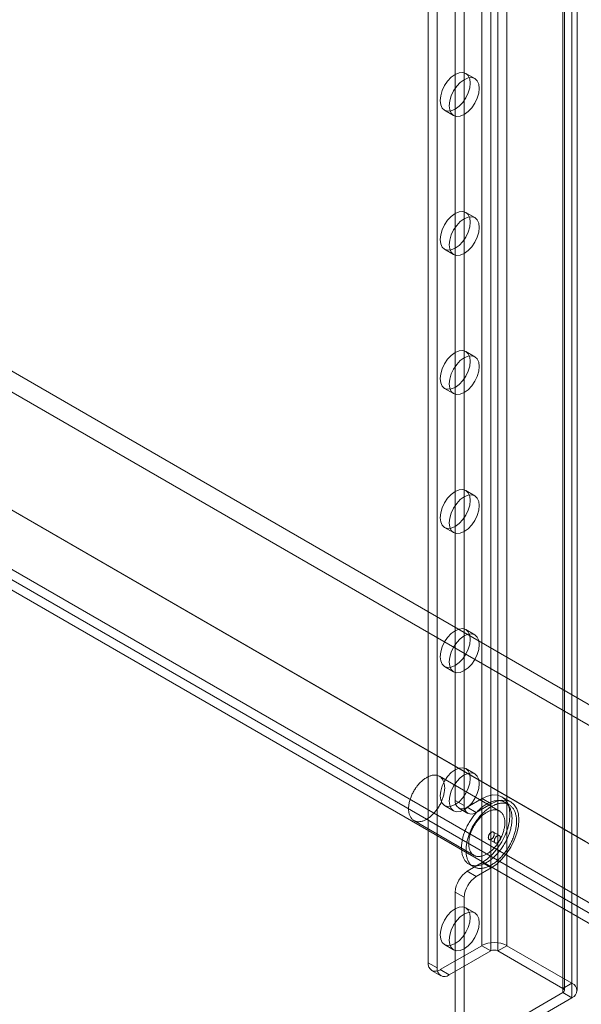
# Model space of a CAD drawing. Units: millimetres. Extents: x -245 to 3955, y -254 to 2716.
# Drawn here: x 3388 to 3454, y 1606 to 1722 of the extents above; entities that cross this region are included whole.
import ezdxf

# ---------------------------------------------------------------- set-up
doc = ezdxf.new("R2010")
doc.units = ezdxf.units.MM
doc.header["$LTSCALE"] = 2

msp = doc.modelspace()

# ---------------------------------------------------------------- linework, layer by layer
at = {"color": 7, "linetype": 'Continuous', "lineweight": 18}
for p, q in [((3442.24, 2045.97), (3442.24, 1613.2)), ((3445.21, 2045.97), (3445.21, 1613.2)), ((3443.3, 2045.36), (3443.3, 1612.59)), ((3444.15, 2045.36), (3444.15, 1612.59)), ((3451.78, 2040.95), (3451.78, 1608.18)), ((3452.84, 2041.56), (3452.84, 1608.8)), ((3435.94, 2040.7), (3435.94, 1611.2)), ((3437, 2040.09), (3437, 1610.59)), ((3451.78, 2040.46), (3451.78, 1607.69)), ((3451.96, 1607.94), (3451.96, 2040.7)), ((3452.84, 2039.85), (3452.84, 1607.08)), ((3453.46, 1607.94), (3453.46, 2040.7)), ((3439.13, 2003.27), (3439.13, 1630.27)), ((3440.19, 2002.65), (3440.19, 1629.66)), ((3086.88, 1853.94), (3468.57, 1633.59)), ((3085.82, 1852.1), (3467.51, 1631.76)), ((3072.73, 1845.78), (3454.43, 1625.43)), ((3073.8, 1845.17), (3455.49, 1624.82)), ((3066.75, 1842.29), (3488.7, 1598.71)), ((3068.78, 1841.12), (3460.51, 1614.98)), ((3065.66, 1840.47), (3487.67, 1596.85)), ((3067.71, 1840.51), (3459.45, 1614.37)), ((3441.44, 1715.03), (3440.38, 1715.64)), ((3437.88, 1711.31), (3438.94, 1710.7)), ((3441.44, 1698.7), (3440.38, 1699.31)), ((3437.88, 1694.98), (3438.94, 1694.37)), ((3441.44, 1682.37), (3440.38, 1682.98)), ((3437.88, 1678.65), (3438.94, 1678.04)), ((3441.44, 1666.04), (3440.38, 1666.65)), ((3437.88, 1662.32), (3438.94, 1661.71)), ((3441.44, 1649.7), (3440.38, 1650.32)), ((3437.88, 1645.99), (3438.94, 1645.37)), ((3441.44, 1633.37), (3440.38, 1633.99)), ((3444.34, 1629.01), (3437.27, 1633.09)), ((3440.54, 1629.45), (3442.31, 1630.48)), ((3442.31, 1630.48), (3443.37, 1629.86)), ((3445.67, 1630.09), (3444.61, 1630.7)), ((3437.88, 1629.66), (3438.94, 1629.04)), ((3439.13, 1630.27), (3440.19, 1629.66)), ((3439.54, 1629.36), (3440.6, 1628.74)), ((3441.6, 1628.84), (3440.54, 1629.45)), ((3441.6, 1628.84), (3443.37, 1629.86)), ((3445.47, 1629.74), (3444.94, 1630.05)), ((3434.27, 1627.9), (3441.34, 1623.81)), ((3444.32, 1626.13), (3443.62, 1626.54)), ((3443.12, 1625.67), (3443.82, 1625.27)), ((3442.31, 1622.96), (3440.54, 1621.94)), ((3440.74, 1622.78), (3441.27, 1622.47)), ((3443.37, 1622.35), (3441.6, 1621.33)), ((3442.31, 1622.96), (3443.37, 1622.35)), ((3440.54, 1621.94), (3441.6, 1621.33)), ((3439.13, 1619.49), (3439.13, 1602.02)), ((3440.19, 1618.88), (3439.13, 1619.49)), ((3440.19, 1618.88), (3440.19, 1601.41)), ((3441.44, 1617.04), (3440.38, 1617.66)), ((3437.36, 1610.39), (3442.24, 1613.2)), ((3437.88, 1613.33), (3438.94, 1612.71)), ((3442.24, 1613.2), (3443.3, 1612.59)), ((3444.15, 1612.59), (3445.21, 1613.2)), ((3445.21, 1613.2), (3452.84, 1608.8)), ((3438.42, 1609.77), (3443.3, 1612.59)), ((3444.15, 1612.59), (3451.78, 1608.18)), ((3435.94, 1611.2), (3437, 1610.59)), ((3436.36, 1610.29), (3437.42, 1609.68)), ((3438.42, 1609.77), (3437.36, 1610.39)), ((3452.84, 1608.8), (3451.78, 1608.18)), ((3451.78, 1607.69), (3440.54, 1601.2)), ((3451.78, 1607.69), (3452.84, 1607.08)), ((3452.84, 1607.08), (3441.6, 1600.59))]:
    msp.add_line(p, q, dxfattribs=at)
at = {"color": 7, "linetype": 'Continuous', "lineweight": 18, "flags": 128}
for points in [[(3439.13, 1715.52), (3439.58, 1715.71), (3440.01, 1715.75), (3440.38, 1715.64), (3440.66, 1715.38), (3440.83, 1714.99), (3440.89, 1714.5), (3440.83, 1713.93), (3440.66, 1713.34), (3440.38, 1712.75), (3440.01, 1712.22), (3439.58, 1711.77), (3439.13, 1711.43), (3438.67, 1711.24), (3438.24, 1711.2), (3437.88, 1711.31), (3437.59, 1711.57), (3437.42, 1711.96), (3437.36, 1712.45), (3437.42, 1713.02), (3437.59, 1713.61), (3437.88, 1714.2), (3438.24, 1714.73), (3438.67, 1715.18), (3439.13, 1715.52)], [(3440.19, 1714.9), (3440.64, 1715.1), (3441.07, 1715.14), (3441.44, 1715.03), (3441.72, 1714.77), (3441.89, 1714.38), (3441.95, 1713.88), (3441.89, 1713.32), (3441.72, 1712.73), (3441.44, 1712.14), (3441.07, 1711.61), (3440.64, 1711.16), (3440.19, 1710.82), (3439.73, 1710.63), (3439.3, 1710.58), (3438.94, 1710.7), (3438.65, 1710.96), (3438.48, 1711.35), (3438.42, 1711.84), (3438.48, 1712.41), (3438.65, 1713), (3438.94, 1713.58), (3439.3, 1714.12), (3439.73, 1714.57), (3440.19, 1714.9)], [(3439.13, 1699.19), (3439.58, 1699.38), (3440.01, 1699.42), (3440.38, 1699.31), (3440.66, 1699.05), (3440.83, 1698.66), (3440.89, 1698.16), (3440.83, 1697.6), (3440.66, 1697.01), (3440.38, 1696.42), (3440.01, 1695.89), (3439.58, 1695.44), (3439.13, 1695.1), (3438.67, 1694.91), (3438.24, 1694.87), (3437.88, 1694.98), (3437.59, 1695.24), (3437.42, 1695.63), (3437.36, 1696.12), (3437.42, 1696.69), (3437.59, 1697.28), (3437.88, 1697.87), (3438.24, 1698.4), (3438.67, 1698.85), (3439.13, 1699.19)], [(3440.19, 1698.57), (3440.64, 1698.77), (3441.07, 1698.81), (3441.44, 1698.7), (3441.72, 1698.44), (3441.89, 1698.05), (3441.95, 1697.55), (3441.89, 1696.99), (3441.72, 1696.4), (3441.44, 1695.81), (3441.07, 1695.27), (3440.64, 1694.82), (3440.19, 1694.49), (3439.73, 1694.3), (3439.3, 1694.25), (3438.94, 1694.37), (3438.65, 1694.63), (3438.48, 1695.02), (3438.42, 1695.51), (3438.48, 1696.07), (3438.65, 1696.67), (3438.94, 1697.25), (3439.3, 1697.79), (3439.73, 1698.24), (3440.19, 1698.57)], [(3439.13, 1682.85), (3439.58, 1683.05), (3440.01, 1683.09), (3440.38, 1682.98), (3440.66, 1682.72), (3440.83, 1682.33), (3440.89, 1681.83), (3440.83, 1681.27), (3440.66, 1680.68), (3440.38, 1680.09), (3440.01, 1679.56), (3439.58, 1679.11), (3439.13, 1678.77), (3438.67, 1678.58), (3438.24, 1678.54), (3437.88, 1678.65), (3437.59, 1678.91), (3437.42, 1679.3), (3437.36, 1679.79), (3437.42, 1680.36), (3437.59, 1680.95), (3437.88, 1681.54), (3438.24, 1682.07), (3438.67, 1682.52), (3439.13, 1682.85)], [(3440.19, 1682.24), (3440.64, 1682.44), (3441.07, 1682.48), (3441.44, 1682.37), (3441.72, 1682.11), (3441.89, 1681.72), (3441.95, 1681.22), (3441.89, 1680.66), (3441.72, 1680.06), (3441.44, 1679.48), (3441.07, 1678.94), (3440.64, 1678.49), (3440.19, 1678.16), (3439.73, 1677.97), (3439.3, 1677.92), (3438.94, 1678.04), (3438.65, 1678.3), (3438.48, 1678.69), (3438.42, 1679.18), (3438.48, 1679.74), (3438.65, 1680.34), (3438.94, 1680.92), (3439.3, 1681.46), (3439.73, 1681.91), (3440.19, 1682.24)], [(3439.13, 1666.52), (3439.58, 1666.72), (3440.01, 1666.76), (3440.38, 1666.65), (3440.66, 1666.39), (3440.83, 1666), (3440.89, 1665.5), (3440.83, 1664.94), (3440.66, 1664.35), (3440.38, 1663.76), (3440.01, 1663.23), (3439.58, 1662.78), (3439.13, 1662.44), (3438.67, 1662.25), (3438.24, 1662.2), (3437.88, 1662.32), (3437.59, 1662.58), (3437.42, 1662.97), (3437.36, 1663.46), (3437.42, 1664.03), (3437.59, 1664.62), (3437.88, 1665.2), (3438.24, 1665.74), (3438.67, 1666.19), (3439.13, 1666.52)], [(3440.19, 1665.91), (3440.64, 1666.11), (3441.07, 1666.15), (3441.44, 1666.04), (3441.72, 1665.77), (3441.89, 1665.38), (3441.95, 1664.89), (3441.89, 1664.33), (3441.72, 1663.73), (3441.44, 1663.15), (3441.07, 1662.61), (3440.64, 1662.16), (3440.19, 1661.83), (3439.73, 1661.63), (3439.3, 1661.59), (3438.94, 1661.71), (3438.65, 1661.97), (3438.48, 1662.36), (3438.42, 1662.85), (3438.48, 1663.41), (3438.65, 1664.01), (3438.94, 1664.59), (3439.3, 1665.13), (3439.73, 1665.58), (3440.19, 1665.91)], [(3439.13, 1650.19), (3439.58, 1650.39), (3440.01, 1650.43), (3440.38, 1650.32), (3440.66, 1650.06), (3440.83, 1649.67), (3440.89, 1649.17), (3440.83, 1648.61), (3440.66, 1648.02), (3440.38, 1647.43), (3440.01, 1646.89), (3439.58, 1646.44), (3439.13, 1646.11), (3438.67, 1645.92), (3438.24, 1645.87), (3437.88, 1645.99), (3437.59, 1646.25), (3437.42, 1646.64), (3437.36, 1647.13), (3437.42, 1647.69), (3437.59, 1648.29), (3437.88, 1648.87), (3438.24, 1649.41), (3438.67, 1649.86), (3439.13, 1650.19)], [(3440.19, 1649.58), (3440.64, 1649.78), (3441.07, 1649.82), (3441.44, 1649.7), (3441.72, 1649.44), (3441.89, 1649.05), (3441.95, 1648.56), (3441.89, 1648), (3441.72, 1647.4), (3441.44, 1646.82), (3441.07, 1646.28), (3440.64, 1645.83), (3440.19, 1645.5), (3439.73, 1645.3), (3439.3, 1645.26), (3438.94, 1645.37), (3438.65, 1645.64), (3438.48, 1646.03), (3438.42, 1646.52), (3438.48, 1647.08), (3438.65, 1647.68), (3438.94, 1648.26), (3439.3, 1648.8), (3439.73, 1649.25), (3440.19, 1649.58)], [(3439.13, 1633.86), (3439.58, 1634.06), (3440.01, 1634.1), (3440.38, 1633.99), (3440.66, 1633.73), (3440.83, 1633.34), (3440.89, 1632.84), (3440.83, 1632.28), (3440.66, 1631.68), (3440.38, 1631.1), (3440.01, 1630.56), (3439.58, 1630.11), (3439.13, 1629.78), (3438.67, 1629.59), (3438.24, 1629.54), (3437.88, 1629.66), (3437.59, 1629.92), (3437.42, 1630.31), (3437.36, 1630.8), (3437.42, 1631.36), (3437.59, 1631.96), (3437.88, 1632.54), (3438.24, 1633.08), (3438.67, 1633.53), (3439.13, 1633.86)], [(3436.75, 1628.89), (3436.67, 1628.8), (3436.59, 1628.71), (3436.51, 1628.63), (3436.43, 1628.55), (3436.34, 1628.47), (3436.26, 1628.4), (3436.18, 1628.33), (3436.09, 1628.26), (3436, 1628.2), (3435.92, 1628.14), (3435.83, 1628.08), (3435.74, 1628.03), (3435.66, 1627.98), (3435.57, 1627.94), (3435.48, 1627.9), (3435.4, 1627.87), (3435.31, 1627.84), (3435.23, 1627.81), (3435.14, 1627.79), (3435.06, 1627.78), (3434.98, 1627.77), (3434.9, 1627.76), (3434.82, 1627.76), (3434.74, 1627.76), (3434.67, 1627.77), (3434.59, 1627.78), (3434.52, 1627.79), (3434.45, 1627.81), (3434.38, 1627.84), (3434.32, 1627.87), (3434.26, 1627.9), (3434.2, 1627.94), (3434.14, 1627.98), (3434.09, 1628.03), (3434.03, 1628.08), (3433.99, 1628.14), (3433.94, 1628.2), (3433.9, 1628.26), (3433.86, 1628.33), (3433.82, 1628.4), (3433.79, 1628.47), (3433.76, 1628.55), (3433.73, 1628.63), (3433.71, 1628.71), (3433.69, 1628.8), (3433.67, 1628.89), (3433.66, 1628.98), (3433.65, 1629.08), (3433.65, 1629.17), (3433.65, 1629.27), (3433.65, 1629.37), (3433.65, 1629.48), (3433.66, 1629.58), (3433.67, 1629.69), (3433.69, 1629.8), (3433.71, 1629.91), (3433.73, 1630.02), (3433.76, 1630.13), (3433.79, 1630.24), (3433.82, 1630.35), (3433.86, 1630.47), (3433.9, 1630.58), (3433.94, 1630.69), (3433.99, 1630.8), (3434.04, 1630.91), (3434.09, 1631.02), (3434.14, 1631.13), (3434.2, 1631.24), (3434.26, 1631.35), (3434.32, 1631.46), (3434.39, 1631.56), (3434.46, 1631.66), (3434.52, 1631.76), (3434.6, 1631.86), (3434.67, 1631.96), (3434.75, 1632.05), (3434.82, 1632.14), (3434.9, 1632.23), (3434.98, 1632.32), (3435.06, 1632.4), (3435.15, 1632.48), (3435.23, 1632.56), (3435.31, 1632.63), (3435.4, 1632.7), (3435.49, 1632.76), (3435.57, 1632.82), (3435.66, 1632.88), (3435.75, 1632.93), (3435.83, 1632.98), (3435.92, 1633.03), (3436.01, 1633.07), (3436.09, 1633.1), (3436.18, 1633.14), (3436.26, 1633.16), (3436.35, 1633.19), (3436.43, 1633.21), (3436.51, 1633.22), (3436.6, 1633.23), (3436.67, 1633.23), (3436.75, 1633.23), (3436.83, 1633.23), (3436.9, 1633.22), (3436.98, 1633.21), (3437.05, 1633.19), (3437.11, 1633.16), (3437.18, 1633.14), (3437.24, 1633.11), (3437.31, 1633.07), (3437.36, 1633.03), (3437.42, 1632.98), (3437.47, 1632.93), (3437.52, 1632.88), (3437.57, 1632.82), (3437.62, 1632.76), (3437.66, 1632.7), (3437.69, 1632.63), (3437.73, 1632.56), (3437.76, 1632.48), (3437.79, 1632.4), (3437.81, 1632.32), (3437.83, 1632.24), (3437.85, 1632.15), (3437.87, 1632.06), (3437.88, 1631.96), (3437.88, 1631.87), (3437.89, 1631.77), (3437.89, 1631.67), (3437.88, 1631.56), (3437.88, 1631.46), (3437.87, 1631.35), (3437.85, 1631.25), (3437.83, 1631.14), (3437.81, 1631.03), (3437.79, 1630.92), (3437.76, 1630.81), (3437.73, 1630.69), (3437.69, 1630.58), (3437.65, 1630.47), (3437.61, 1630.36), (3437.57, 1630.24), (3437.52, 1630.13), (3437.47, 1630.02), (3437.42, 1629.91), (3437.36, 1629.8), (3437.3, 1629.69), (3437.24, 1629.59), (3437.18, 1629.48), (3437.11, 1629.38), (3437.04, 1629.28), (3436.97, 1629.18), (3436.9, 1629.08), (3436.83, 1628.98), (3436.75, 1628.89)], [(3440.19, 1633.25), (3440.64, 1633.44), (3441.07, 1633.49), (3441.44, 1633.37), (3441.72, 1633.11), (3441.89, 1632.72), (3441.95, 1632.23), (3441.89, 1631.67), (3441.72, 1631.07), (3441.44, 1630.49), (3441.07, 1629.95), (3440.64, 1629.5), (3440.19, 1629.17), (3439.73, 1628.97), (3439.3, 1628.93), (3438.94, 1629.04), (3438.65, 1629.3), (3438.48, 1629.69), (3438.42, 1630.19), (3438.48, 1630.75), (3438.65, 1631.35), (3438.94, 1631.93), (3439.3, 1632.47), (3439.73, 1632.92), (3440.19, 1633.25)], [(3442.31, 1630.48), (3442.94, 1630.77), (3443.55, 1630.91), (3444.11, 1630.89), (3444.61, 1630.7), (3445.01, 1630.37), (3445.31, 1629.89), (3445.5, 1629.29), (3445.56, 1628.6), (3445.5, 1627.83), (3445.31, 1627.02), (3445.01, 1626.19), (3444.61, 1625.39), (3444.11, 1624.64), (3443.55, 1623.97), (3442.94, 1623.4), (3442.31, 1622.96)], [(3444.21, 1624.17), (3444.12, 1624.06), (3444.03, 1623.96), (3443.93, 1623.86), (3443.84, 1623.76), (3443.74, 1623.66), (3443.64, 1623.57), (3443.54, 1623.49), (3443.44, 1623.4), (3443.34, 1623.32), (3443.24, 1623.24), (3443.13, 1623.17), (3443.03, 1623.1), (3442.93, 1623.04), (3442.82, 1622.98), (3442.72, 1622.92), (3442.62, 1622.87), (3442.52, 1622.82), (3442.41, 1622.77), (3442.31, 1622.73), (3442.21, 1622.7), (3442.11, 1622.67), (3442.01, 1622.64), (3441.91, 1622.62), (3441.81, 1622.6), (3441.72, 1622.59), (3441.62, 1622.58), (3441.53, 1622.58), (3441.44, 1622.58), (3441.35, 1622.59), (3441.26, 1622.6), (3441.17, 1622.61), (3441.09, 1622.63), (3441.01, 1622.66), (3440.93, 1622.68), (3440.85, 1622.72), (3440.77, 1622.76), (3440.7, 1622.8), (3440.63, 1622.84), (3440.56, 1622.89), (3440.5, 1622.95), (3440.44, 1623.01), (3440.38, 1623.07), (3440.32, 1623.14), (3440.27, 1623.21), (3440.22, 1623.29), (3440.17, 1623.36), (3440.13, 1623.45), (3440.09, 1623.53), (3440.05, 1623.62), (3440.02, 1623.72), (3439.98, 1623.81), (3439.96, 1623.91), (3439.93, 1624.01), (3439.91, 1624.12), (3439.9, 1624.23), (3439.89, 1624.34), (3439.88, 1624.45), (3439.87, 1624.57), (3439.87, 1624.68), (3439.87, 1624.8), (3439.87, 1624.93), (3439.88, 1625.05), (3439.89, 1625.17), (3439.91, 1625.3), (3439.93, 1625.43), (3439.95, 1625.56), (3439.98, 1625.69), (3440.01, 1625.82), (3440.04, 1625.95), (3440.08, 1626.08), (3440.12, 1626.22), (3440.16, 1626.35), (3440.21, 1626.48), (3440.26, 1626.62), (3440.31, 1626.75), (3440.36, 1626.88), (3440.42, 1627.01), (3440.48, 1627.14), (3440.55, 1627.27), (3440.61, 1627.4), (3440.68, 1627.53), (3440.76, 1627.66), (3440.83, 1627.78), (3440.91, 1627.91), (3440.99, 1628.03), (3441.07, 1628.15), (3441.15, 1628.27), (3441.24, 1628.38), (3441.33, 1628.49), (3441.42, 1628.6), (3441.51, 1628.71), (3441.6, 1628.82), (3441.7, 1628.92), (3441.79, 1629.02), (3441.89, 1629.11), (3441.99, 1629.21), (3442.09, 1629.3), (3442.19, 1629.38), (3442.29, 1629.47), (3442.39, 1629.54), (3442.49, 1629.62), (3442.59, 1629.69), (3442.7, 1629.76), (3442.8, 1629.82), (3442.9, 1629.88), (3443.01, 1629.93), (3443.11, 1629.98), (3443.21, 1630.03), (3443.31, 1630.07), (3443.41, 1630.11), (3443.51, 1630.14), (3443.61, 1630.17), (3443.71, 1630.2), (3443.81, 1630.22), (3443.91, 1630.23), (3444, 1630.24), (3444.1, 1630.25), (3444.19, 1630.25), (3444.28, 1630.24), (3444.37, 1630.24), (3444.46, 1630.22), (3444.54, 1630.21), (3444.63, 1630.18), (3444.71, 1630.16), (3444.79, 1630.13), (3444.86, 1630.09), (3444.94, 1630.05), (3445.01, 1630.01), (3445.08, 1629.96), (3445.14, 1629.9), (3445.21, 1629.85), (3445.27, 1629.79), (3445.33, 1629.72), (3445.38, 1629.65), (3445.43, 1629.58), (3445.48, 1629.5), (3445.53, 1629.42), (3445.57, 1629.34), (3445.61, 1629.25), (3445.64, 1629.16), (3445.68, 1629.06), (3445.7, 1628.96), (3445.73, 1628.86), (3445.75, 1628.76), (3445.77, 1628.65), (3445.78, 1628.54), (3445.8, 1628.43), (3445.8, 1628.32), (3445.81, 1628.2), (3445.81, 1628.08), (3445.8, 1627.96), (3445.8, 1627.84), (3445.79, 1627.71), (3445.77, 1627.59), (3445.76, 1627.46), (3445.73, 1627.33), (3445.71, 1627.2), (3445.68, 1627.07), (3445.65, 1626.94), (3445.62, 1626.81), (3445.58, 1626.68), (3445.54, 1626.54), (3445.49, 1626.41), (3445.45, 1626.28), (3445.39, 1626.14), (3445.34, 1626.01), (3445.28, 1625.88), (3445.22, 1625.75), (3445.16, 1625.62), (3445.09, 1625.49), (3445.03, 1625.36), (3444.96, 1625.23), (3444.88, 1625.11), (3444.81, 1624.98), (3444.73, 1624.86), (3444.65, 1624.74), (3444.56, 1624.62), (3444.48, 1624.5), (3444.39, 1624.39), (3444.3, 1624.28), (3444.21, 1624.17)], [(3444.74, 1623.86), (3444.65, 1623.75), (3444.56, 1623.65), (3444.46, 1623.55), (3444.37, 1623.45), (3444.27, 1623.36), (3444.17, 1623.27), (3444.07, 1623.18), (3443.97, 1623.1), (3443.87, 1623.01), (3443.77, 1622.94), (3443.66, 1622.87), (3443.56, 1622.8), (3443.46, 1622.73), (3443.35, 1622.67), (3443.25, 1622.61), (3443.15, 1622.56), (3443.05, 1622.51), (3442.94, 1622.47), (3442.84, 1622.43), (3442.74, 1622.39), (3442.64, 1622.36), (3442.54, 1622.34), (3442.44, 1622.31), (3442.35, 1622.3), (3442.25, 1622.28), (3442.15, 1622.28), (3442.06, 1622.27), (3441.97, 1622.27), (3441.88, 1622.28), (3441.79, 1622.29), (3441.7, 1622.31), (3441.62, 1622.33), (3441.54, 1622.35), (3441.46, 1622.38), (3441.38, 1622.41), (3441.3, 1622.45), (3441.23, 1622.49), (3441.16, 1622.54), (3441.09, 1622.59), (3441.03, 1622.64), (3440.97, 1622.7), (3440.91, 1622.77), (3440.85, 1622.83), (3440.8, 1622.9), (3440.75, 1622.98), (3440.7, 1623.06), (3440.66, 1623.14), (3440.62, 1623.23), (3440.58, 1623.32), (3440.55, 1623.41), (3440.52, 1623.51), (3440.49, 1623.61), (3440.46, 1623.71), (3440.44, 1623.81), (3440.43, 1623.92), (3440.42, 1624.03), (3440.41, 1624.14), (3440.4, 1624.26), (3440.4, 1624.38), (3440.4, 1624.5), (3440.4, 1624.62), (3440.41, 1624.74), (3440.42, 1624.87), (3440.44, 1625), (3440.46, 1625.12), (3440.48, 1625.25), (3440.51, 1625.38), (3440.54, 1625.51), (3440.57, 1625.65), (3440.61, 1625.78), (3440.65, 1625.91), (3440.69, 1626.04), (3440.74, 1626.18), (3440.79, 1626.31), (3440.84, 1626.44), (3440.89, 1626.57), (3440.95, 1626.71), (3441.01, 1626.84), (3441.08, 1626.97), (3441.14, 1627.1), (3441.21, 1627.22), (3441.29, 1627.35), (3441.36, 1627.48), (3441.44, 1627.6), (3441.52, 1627.72), (3441.6, 1627.84), (3441.68, 1627.96), (3441.77, 1628.07), (3441.86, 1628.19), (3441.95, 1628.3), (3442.04, 1628.41), (3442.13, 1628.51), (3442.23, 1628.61), (3442.32, 1628.71), (3442.42, 1628.81), (3442.52, 1628.9), (3442.62, 1628.99), (3442.72, 1629.08), (3442.82, 1629.16), (3442.92, 1629.24), (3443.02, 1629.31), (3443.12, 1629.38), (3443.23, 1629.45), (3443.33, 1629.51), (3443.43, 1629.57), (3443.54, 1629.63), (3443.64, 1629.68), (3443.74, 1629.72), (3443.84, 1629.77), (3443.94, 1629.8), (3444.05, 1629.84), (3444.15, 1629.87), (3444.24, 1629.89), (3444.34, 1629.91), (3444.44, 1629.92), (3444.53, 1629.93), (3444.63, 1629.94), (3444.72, 1629.94), (3444.81, 1629.94), (3444.9, 1629.93), (3444.99, 1629.92), (3445.07, 1629.9), (3445.16, 1629.88), (3445.24, 1629.85), (3445.32, 1629.82), (3445.39, 1629.78), (3445.47, 1629.74), (3445.54, 1629.7), (3445.61, 1629.65), (3445.68, 1629.6), (3445.74, 1629.54), (3445.8, 1629.48), (3445.86, 1629.41), (3445.91, 1629.35), (3445.96, 1629.27), (3446.01, 1629.2), (3446.06, 1629.11), (3446.1, 1629.03), (3446.14, 1628.94), (3446.17, 1628.85), (3446.21, 1628.76), (3446.23, 1628.66), (3446.26, 1628.56), (3446.28, 1628.45), (3446.3, 1628.35), (3446.31, 1628.24), (3446.33, 1628.13), (3446.33, 1628.01), (3446.34, 1627.89), (3446.34, 1627.78), (3446.33, 1627.66), (3446.33, 1627.53), (3446.32, 1627.41), (3446.3, 1627.28), (3446.29, 1627.15), (3446.27, 1627.03), (3446.24, 1626.9), (3446.21, 1626.77), (3446.18, 1626.63), (3446.15, 1626.5), (3446.11, 1626.37), (3446.07, 1626.24), (3446.02, 1626.1), (3445.98, 1625.97), (3445.92, 1625.84), (3445.87, 1625.71), (3445.81, 1625.57), (3445.75, 1625.44), (3445.69, 1625.31), (3445.63, 1625.18), (3445.56, 1625.05), (3445.49, 1624.93), (3445.41, 1624.8), (3445.34, 1624.68), (3445.26, 1624.55), (3445.18, 1624.43), (3445.09, 1624.31), (3445.01, 1624.2), (3444.92, 1624.08), (3444.83, 1623.97), (3444.74, 1623.86)], [(3443.37, 1629.86), (3444, 1630.16), (3444.61, 1630.3), (3445.17, 1630.27), (3445.67, 1630.09), (3446.07, 1629.75), (3446.37, 1629.28), (3446.56, 1628.68), (3446.62, 1627.98), (3446.56, 1627.22), (3446.37, 1626.4), (3446.07, 1625.58), (3445.67, 1624.78), (3445.17, 1624.03), (3444.61, 1623.36), (3444, 1622.79), (3443.37, 1622.35)], [(3443.82, 1624.81), (3443.74, 1624.72), (3443.66, 1624.63), (3443.58, 1624.55), (3443.5, 1624.47), (3443.42, 1624.39), (3443.33, 1624.32), (3443.25, 1624.25), (3443.16, 1624.18), (3443.07, 1624.12), (3442.99, 1624.06), (3442.9, 1624), (3442.81, 1623.95), (3442.73, 1623.9), (3442.64, 1623.86), (3442.55, 1623.82), (3442.47, 1623.79), (3442.38, 1623.76), (3442.3, 1623.73), (3442.21, 1623.71), (3442.13, 1623.7), (3442.05, 1623.68), (3441.97, 1623.68), (3441.89, 1623.67), (3441.81, 1623.68), (3441.74, 1623.68), (3441.66, 1623.69), (3441.59, 1623.71), (3441.52, 1623.73), (3441.46, 1623.76), (3441.39, 1623.79), (3441.33, 1623.82), (3441.27, 1623.86), (3441.21, 1623.9), (3441.16, 1623.95), (3441.1, 1624), (3441.06, 1624.05), (3441.01, 1624.11), (3440.97, 1624.18), (3440.93, 1624.24), (3440.89, 1624.31), (3440.86, 1624.39), (3440.83, 1624.47), (3440.8, 1624.55), (3440.78, 1624.63), (3440.76, 1624.72), (3440.74, 1624.81), (3440.73, 1624.9), (3440.72, 1624.99), (3440.72, 1625.09), (3440.72, 1625.19), (3440.72, 1625.29), (3440.72, 1625.4), (3440.73, 1625.5), (3440.75, 1625.61), (3440.76, 1625.72), (3440.78, 1625.83), (3440.8, 1625.94), (3440.83, 1626.05), (3440.86, 1626.16), (3440.89, 1626.27), (3440.93, 1626.38), (3440.97, 1626.5), (3441.01, 1626.61), (3441.06, 1626.72), (3441.11, 1626.83), (3441.16, 1626.94), (3441.21, 1627.05), (3441.27, 1627.16), (3441.33, 1627.27), (3441.39, 1627.37), (3441.46, 1627.48), (3441.53, 1627.58), (3441.6, 1627.68), (3441.67, 1627.78), (3441.74, 1627.88), (3441.82, 1627.97), (3441.89, 1628.06), (3441.97, 1628.15), (3442.05, 1628.24), (3442.13, 1628.32), (3442.22, 1628.4), (3442.3, 1628.47), (3442.39, 1628.55), (3442.47, 1628.61), (3442.56, 1628.68), (3442.64, 1628.74), (3442.73, 1628.8), (3442.82, 1628.85), (3442.9, 1628.9), (3442.99, 1628.95), (3443.08, 1628.99), (3443.17, 1629.02), (3443.25, 1629.05), (3443.34, 1629.08), (3443.42, 1629.1), (3443.5, 1629.12), (3443.59, 1629.14), (3443.67, 1629.15), (3443.75, 1629.15), (3443.82, 1629.15), (3443.9, 1629.15), (3443.97, 1629.14), (3444.05, 1629.12), (3444.12, 1629.11), (3444.19, 1629.08), (3444.25, 1629.06), (3444.32, 1629.02), (3444.38, 1628.99), (3444.44, 1628.95), (3444.49, 1628.9), (3444.54, 1628.85), (3444.59, 1628.8), (3444.64, 1628.74), (3444.69, 1628.68), (3444.73, 1628.62), (3444.77, 1628.55), (3444.8, 1628.48), (3444.83, 1628.4), (3444.86, 1628.32), (3444.88, 1628.24), (3444.91, 1628.15), (3444.92, 1628.06), (3444.94, 1627.97), (3444.95, 1627.88), (3444.95, 1627.78), (3444.96, 1627.69), (3444.96, 1627.58), (3444.95, 1627.48), (3444.95, 1627.38), (3444.94, 1627.27), (3444.92, 1627.16), (3444.9, 1627.06), (3444.88, 1626.95), (3444.86, 1626.83), (3444.83, 1626.72), (3444.8, 1626.61), (3444.76, 1626.5), (3444.73, 1626.39), (3444.68, 1626.27), (3444.64, 1626.16), (3444.59, 1626.05), (3444.54, 1625.94), (3444.49, 1625.83), (3444.43, 1625.72), (3444.37, 1625.61), (3444.31, 1625.5), (3444.25, 1625.4), (3444.18, 1625.3), (3444.11, 1625.19), (3444.04, 1625.09), (3443.97, 1625), (3443.9, 1624.9), (3443.82, 1624.81)], [(3443.53, 1625.84), (3443.56, 1625.88), (3443.59, 1625.92), (3443.62, 1625.96), (3443.64, 1626.01), (3443.66, 1626.05), (3443.68, 1626.1), (3443.7, 1626.15), (3443.71, 1626.19), (3443.72, 1626.24), (3443.72, 1626.28), (3443.72, 1626.32), (3443.72, 1626.36), (3443.71, 1626.4), (3443.7, 1626.43), (3443.69, 1626.46), (3443.67, 1626.49), (3443.65, 1626.51), (3443.63, 1626.53), (3443.6, 1626.55), (3443.58, 1626.56), (3443.55, 1626.56), (3443.52, 1626.56), (3443.48, 1626.56), (3443.45, 1626.55), (3443.41, 1626.54), (3443.38, 1626.52), (3443.34, 1626.5), (3443.31, 1626.47), (3443.27, 1626.44), (3443.24, 1626.41), (3443.2, 1626.37), (3443.17, 1626.34), (3443.14, 1626.29), (3443.12, 1626.25), (3443.09, 1626.21), (3443.07, 1626.16), (3443.05, 1626.11), (3443.04, 1626.07), (3443.03, 1626.02), (3443.02, 1625.98), (3443.02, 1625.93), (3443.01, 1625.89), (3443.02, 1625.85), (3443.02, 1625.82), (3443.03, 1625.78), (3443.05, 1625.75), (3443.06, 1625.72), (3443.08, 1625.7), (3443.11, 1625.68), (3443.13, 1625.67), (3443.16, 1625.66), (3443.19, 1625.65), (3443.22, 1625.65), (3443.25, 1625.65), (3443.29, 1625.66), (3443.32, 1625.68), (3443.36, 1625.69), (3443.39, 1625.72), (3443.43, 1625.74), (3443.47, 1625.77), (3443.5, 1625.8), (3443.53, 1625.84)], [(3443.91, 1625.97), (3443.88, 1625.93), (3443.85, 1625.89), (3443.82, 1625.84), (3443.8, 1625.8), (3443.78, 1625.75), (3443.76, 1625.71), (3443.75, 1625.66), (3443.74, 1625.61), (3443.73, 1625.57), (3443.72, 1625.53), (3443.72, 1625.48), (3443.72, 1625.44), (3443.73, 1625.41), (3443.74, 1625.37), (3443.75, 1625.34), (3443.77, 1625.32), (3443.79, 1625.29), (3443.81, 1625.27), (3443.84, 1625.26), (3443.87, 1625.25), (3443.9, 1625.24), (3443.93, 1625.24), (3443.96, 1625.25), (3444, 1625.25), (3444.03, 1625.27), (3444.07, 1625.29), (3444.1, 1625.31), (3444.14, 1625.33), (3444.17, 1625.36), (3444.21, 1625.4), (3444.24, 1625.43), (3444.27, 1625.47), (3444.3, 1625.51), (3444.32, 1625.55), (3444.35, 1625.6), (3444.37, 1625.64), (3444.39, 1625.69), (3444.4, 1625.74), (3444.41, 1625.78), (3444.42, 1625.83), (3444.43, 1625.87), (3444.43, 1625.91), (3444.43, 1625.95), (3444.42, 1625.99), (3444.41, 1626.02), (3444.4, 1626.05), (3444.38, 1626.08), (3444.36, 1626.1), (3444.34, 1626.12), (3444.31, 1626.14), (3444.28, 1626.15), (3444.25, 1626.15), (3444.22, 1626.15), (3444.19, 1626.15), (3444.15, 1626.14), (3444.12, 1626.13), (3444.08, 1626.11), (3444.05, 1626.09), (3444.01, 1626.06), (3443.98, 1626.04), (3443.94, 1626), (3443.91, 1625.97)], [(3439.13, 1617.53), (3439.58, 1617.73), (3440.01, 1617.77), (3440.38, 1617.66), (3440.66, 1617.39), (3440.83, 1617), (3440.89, 1616.51), (3440.83, 1615.95), (3440.66, 1615.35), (3440.38, 1614.77), (3440.01, 1614.23), (3439.58, 1613.78), (3439.13, 1613.45), (3438.67, 1613.25), (3438.24, 1613.21), (3437.88, 1613.33), (3437.59, 1613.59), (3437.42, 1613.98), (3437.36, 1614.47), (3437.42, 1615.03), (3437.59, 1615.63), (3437.88, 1616.21), (3438.24, 1616.75), (3438.67, 1617.2), (3439.13, 1617.53)], [(3440.19, 1616.92), (3440.64, 1617.11), (3441.07, 1617.16), (3441.44, 1617.04), (3441.72, 1616.78), (3441.89, 1616.39), (3441.95, 1615.9), (3441.89, 1615.34), (3441.72, 1614.74), (3441.44, 1614.16), (3441.07, 1613.62), (3440.64, 1613.17), (3440.19, 1612.84), (3439.73, 1612.64), (3439.3, 1612.6), (3438.94, 1612.71), (3438.65, 1612.97), (3438.48, 1613.36), (3438.42, 1613.86), (3438.48, 1614.42), (3438.65, 1615.01), (3438.94, 1615.6), (3439.3, 1616.14), (3439.73, 1616.59), (3440.19, 1616.92)]]:
    msp.add_lwpolyline(points, dxfattribs=at)
at = {"color": 7, "linetype": 'Continuous', "lineweight": 18}
for centre, radius, start, end in [((3439.99, 1630.13), 0.873, 170.786, 309.2033), ((3441.05, 1629.52), 0.873, 170.786, 309.2033), ((3442.2, 1619.35), 3.07, 122.6055, 177.3945), ((3443.26, 1618.74), 3.07, 122.6055, 177.3945), ((3443.72, 1610.34), 3.23, 62.6097, 117.3903), ((3443.72, 1611.77), 0.922, 62.6097, 117.3903), ((3436.81, 1611.06), 0.873, 170.786, 309.2033), ((3437.87, 1610.45), 0.873, 170.786, 309.2033), ((3452.52, 1607.94), 0.917, 290.7834, 69.2166), ((3451.69, 1607.94), 0.262, 290.7834, 69.2166)]:
    msp.add_arc(centre, radius, start, end, dxfattribs=at)

doc.saveas('drawing.dxf')
